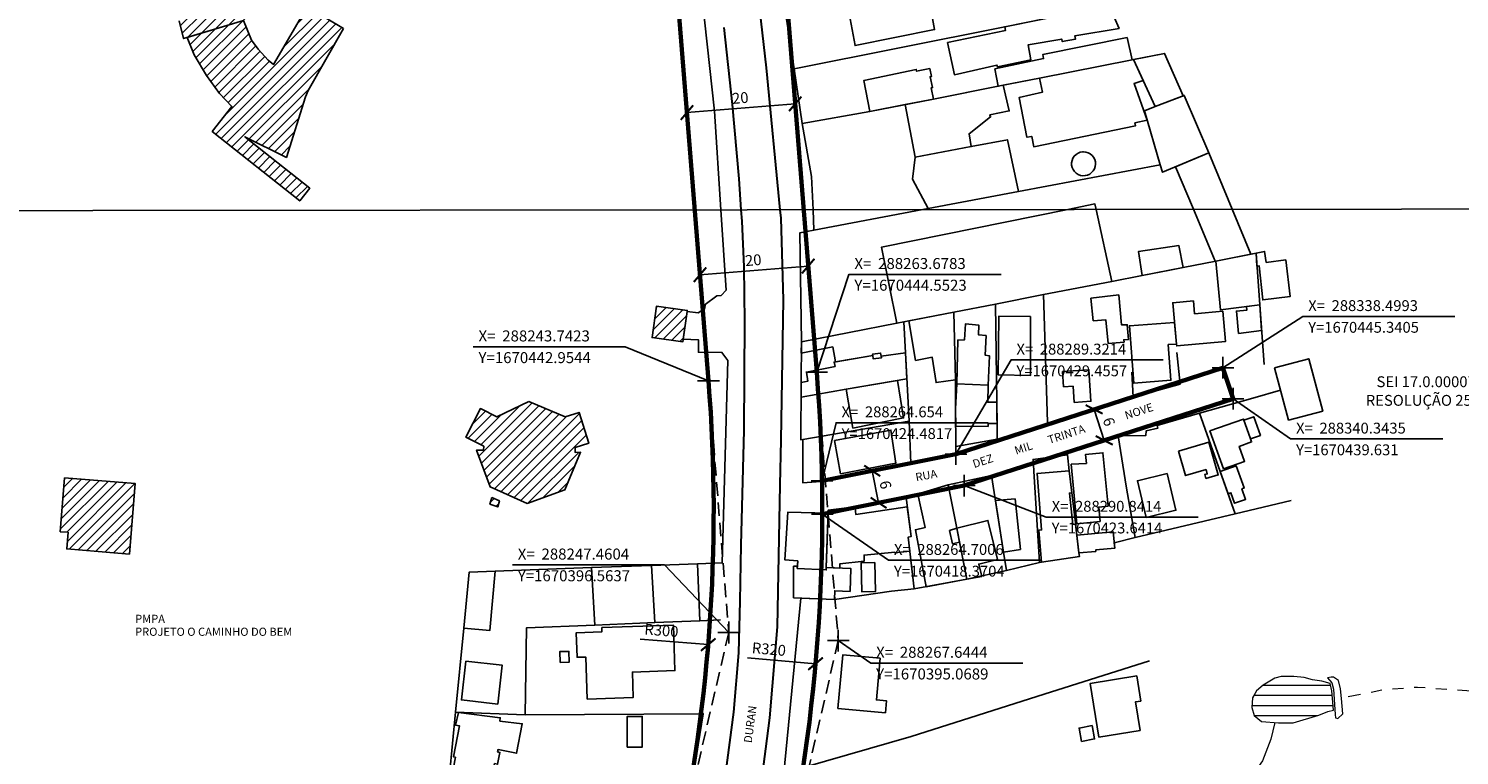
# Model space of a CAD drawing. Units: millimetres. Extents: x 287267 to 290361, y 1668811 to 1671585.
# Drawn here: x 288119 to 288382, y 1670374 to 1670508 of the extents above; entities that cross this region are included whole.
import ezdxf

# ---------------------------------------------------------------- set-up
doc = ezdxf.new("R2010")
doc.units = ezdxf.units.MM
doc.header["$MEASUREMENT"] = 0
doc.header["$PDMODE"] = 2
doc.header["$PDSIZE"] = 2
doc.linetypes.add('DASHED2', pattern=[0.375, 0.25, -0.125])
doc.linetypes.add('Intermitente', pattern=[48, 15, -2, 2, -2, 2, -2, 2, -2, 2, -2, 15])
for name, color, linetype in [('_COORDENADAS_SIRGAS', 7, 'Continuous'), ('_cotas', 7, 'Continuous'), ('_textos', 7, 'Continuous'), ('Cerca', 8, 'Cerca'), ('Edificacoes', 2, 'Continuous'), ('Edificacoes_Notaveis', 2, 'Continuous'), ('Edificacoes_Notaveis_Hatch', 8, 'Continuous'), ('Muro_Grade', 8, 'Continuous'), ('Topon_de_Vias', 7, 'Continuous'), ('Topon_Edif_Notaveis', 7, 'Continuous')]:
    doc.layers.add(name, color=color, linetype=linetype)
for name, color, linetype, lineweight in [('_traçado viário por coordenadas', 7, 'Continuous', 60), ('Barragem', 252, 'Continuous', 18), ('Pavimentacao_Asfaltica_Mfio', 10, 'Continuous', 30), ('Represas', 5, 'Continuous', 18), ('Rio_Intermitente', 5, 'Intermitente', 9)]:
    doc.layers.add(name, color=color, linetype=linetype, lineweight=lineweight)
doc.layers.add('Malha', color=7, linetype='Continuous', plot=False)
doc.styles.add('Arial', font='arial.ttf', dxfattribs={"height": 1.5})
doc.styles.get("Standard").update_dxf_attribs({"font": 'arial.ttf'})
doc.linetypes.add('Cerca', pattern='A,10,0,["X",Standard,S=1,R=0,X=0,Y=-0.5],0.1', length=10.1)
doc.dimstyles.new('AEROS UPV', dxfattribs={"dimtxt": 2, "dimasz": 2.5, "dimexe": 1.25, "dimexo": 0.625, "dimtad": 1, "dimdsep": 46, "dimtxsty": 'Standard', "dimblk": 'ARCHTICK', "dimcen": 2.5, "dimadec": 0, "dimazin": 0, "dimtfac": 1, "dimtmove": 0, "dimatfit": 3, "dimfxl": 1, "dimtzin": 0, "dimarcsym": 0})

# ---------------------------------------------------------------- blocks, each defined once
blk = doc.blocks.new('_ArchTick')
at = {"color": 0, "linetype": 'Continuous', "const_width": 0.15}
blk.add_lwpolyline([(-0.5, -0.5), (0.5, 0.5)], dxfattribs=at)
blk = doc.blocks.new('*D16')
at = {"layer": '_cotas', "color": 0, "lineweight": -2, "transparency": 16777216}
for p, q in [((288259.74, 1670493.66), (288259.62, 1670495.23)), ((288239.81, 1670492.06), (288239.68, 1670493.63)), ((288259.72, 1670493.98), (288239.78, 1670492.38))]:
    blk.add_line(p, q, dxfattribs=at)
at = {"layer": 'Defpoints', "color": 0, "transparency": 16777216}
for p in [(288239.78, 1670492.38), (288259.79, 1670493.03), (288239.86, 1670491.44)]:
    blk.add_point(p, dxfattribs=at)
at = {"layer": '_cotas', "color": 0, "lineweight": -2, "transparency": 16777216, "xscale": 2.5, "yscale": 2.5, "zscale": 2.5}
for p, rotation in [((288259.72, 1670493.98), 4.582429265002224), ((288239.78, 1670492.38), 184.5824292650022)]:
    blk.add_blockref('_ArchTick', p, dxfattribs=dict(at, rotation=rotation))
at = {"layer": '_cotas', "color": 0, "transparency": 16777216, "insert": (288249.62, 1670494.82), "char_height": 2, "attachment_point": 5, "rotation": 4.5824}
blk.add_mtext('20', dxfattribs=at)
blk = doc.blocks.new('*D58')
at = {"layer": '_cotas', "color": 0, "lineweight": -2, "transparency": 16777216}
blk.add_line((288126.96, 1670545.49), (288123.71, 1670558.46), dxfattribs=at)
at = {"layer": 'Defpoints', "color": 0, "transparency": 16777216}
for p in [(288123.71, 1670558.46), (288144.98, 1670473.58)]:
    blk.add_point(p, dxfattribs=at)
at = {"layer": '_cotas', "color": 0, "lineweight": -2, "transparency": 16777216, "xscale": 2.5, "yscale": 2.5, "zscale": 2.5, "rotation": 104.0666632593752}
blk.add_blockref('_ArchTick', (288123.71, 1670558.46), dxfattribs=at)
at = {"layer": '_cotas', "color": 0, "transparency": 16777216, "insert": (288127.54, 1670549.95), "char_height": 2, "attachment_point": 5, "rotation": 284.0667}
blk.add_mtext('R87.5', dxfattribs=at)
blk = doc.blocks.new('*D193')
at = {"layer": '_cotas', "color": 0, "lineweight": -2, "transparency": 16777216}
blk.add_line((288129.82, 1670559.68), (288127.64, 1670572.07), dxfattribs=at)
at = {"layer": 'Defpoints', "color": 0, "transparency": 16777216}
for p in [(288127.64, 1670572.07), (288144.98, 1670473.58)]:
    blk.add_point(p, dxfattribs=at)
at = {"layer": '_cotas', "color": 0, "lineweight": -2, "transparency": 16777216, "xscale": 2.5, "yscale": 2.5, "zscale": 2.5, "rotation": 99.98339544201838}
blk.add_blockref('_ArchTick', (288127.64, 1670572.07), dxfattribs=at)
at = {"layer": '_cotas', "color": 0, "transparency": 16777216, "insert": (288130.79, 1670563.7), "char_height": 2, "attachment_point": 5, "rotation": 279.9834}
blk.add_mtext('R100', dxfattribs=at)
blk = doc.blocks.new('*D248')
at = {"layer": '_cotas', "color": 0, "lineweight": -2, "transparency": 16777216}
blk.add_line((288250.93, 1670391.92), (288263.46, 1670390.81), dxfattribs=at)
at = {"layer": 'Defpoints', "color": 0, "transparency": 16777216}
for p in [(287944.7, 1670418.99), (288263.46, 1670390.81)]:
    blk.add_point(p, dxfattribs=at)
at = {"layer": '_cotas', "color": 0, "lineweight": -2, "transparency": 16777216, "xscale": 2.5, "yscale": 2.5, "zscale": 2.5, "rotation": 354.9486437040473}
blk.add_blockref('_ArchTick', (288263.46, 1670390.81), dxfattribs=at)
at = {"layer": '_cotas', "color": 0, "transparency": 16777216, "insert": (288254.85, 1670393.23), "char_height": 2, "attachment_point": 5, "rotation": 354.9486}
blk.add_mtext('R320', dxfattribs=at)
blk = doc.blocks.new('*D249')
at = {"layer": '_cotas', "color": 0, "lineweight": -2, "transparency": 16777216}
blk.add_line((288231.15, 1670395.36), (288243.69, 1670394.32), dxfattribs=at)
at = {"layer": 'Defpoints', "color": 0, "transparency": 16777216}
for p in [(287944.7, 1670418.99), (288243.69, 1670394.32)]:
    blk.add_point(p, dxfattribs=at)
at = {"layer": '_cotas', "color": 0, "lineweight": -2, "transparency": 16777216, "xscale": 2.5, "yscale": 2.5, "zscale": 2.5, "rotation": 355.2843719697638}
blk.add_blockref('_ArchTick', (288243.69, 1670394.32), dxfattribs=at)
at = {"layer": '_cotas', "color": 0, "transparency": 16777216, "insert": (288235.06, 1670396.69), "char_height": 2, "attachment_point": 5, "rotation": 355.2844}
blk.add_mtext('R300', dxfattribs=at)
blk = doc.blocks.new('*D253')
at = {"layer": '_cotas', "color": 0, "lineweight": -2, "transparency": 16777216}
for p, q in [((288242.13, 1670463.11), (288242.08, 1670463.73)), ((288242.18, 1670462.49), (288262.11, 1670464.09)), ((288262.06, 1670464.71), (288262.01, 1670465.33))]:
    blk.add_line(p, q, dxfattribs=at)
at = {"layer": 'Defpoints', "color": 0, "transparency": 16777216}
for p in [(288262.11, 1670464.09), (288262.11, 1670464.09), (288242.18, 1670462.49)]:
    blk.add_point(p, dxfattribs=at)
at = {"layer": '_cotas', "color": 0, "lineweight": -2, "transparency": 16777216, "xscale": 2.5, "yscale": 2.5, "zscale": 2.5}
for p, rotation in [((288262.11, 1670464.09), 4.582429183198252), ((288242.18, 1670462.49), 184.5824291831982)]:
    blk.add_blockref('_ArchTick', p, dxfattribs=dict(at, rotation=rotation))
at = {"layer": '_cotas', "color": 0, "transparency": 16777216, "insert": (288252.01, 1670464.93), "char_height": 2, "attachment_point": 5, "rotation": 4.5824}
blk.add_mtext('20', dxfattribs=at)
blk = doc.blocks.new('*D301')
at = {"layer": '_cotas', "color": 0, "lineweight": -2, "transparency": 16777216}
for p, q in [((288273.9, 1670426.35), (288275.08, 1670420.46)), ((288274.51, 1670426.47), (288275.12, 1670426.59)), ((288275.7, 1670420.59), (288276.31, 1670420.71))]:
    blk.add_line(p, q, dxfattribs=at)
at = {"layer": 'Defpoints', "color": 0, "transparency": 16777216}
for p in [(288273.9, 1670426.35), (288275.08, 1670420.46), (288275.08, 1670420.46)]:
    blk.add_point(p, dxfattribs=at)
at = {"layer": '_cotas', "color": 0, "lineweight": -2, "transparency": 16777216, "xscale": 2.5, "yscale": 2.5, "zscale": 2.5}
for p, rotation in [((288273.9, 1670426.35), 101.4002485276539), ((288275.08, 1670420.46), 281.4002485276539)]:
    blk.add_blockref('_ArchTick', p, dxfattribs=dict(at, rotation=rotation))
at = {"layer": '_cotas', "color": 0, "transparency": 16777216, "insert": (288276.1, 1670423.73), "char_height": 2, "attachment_point": 5, "rotation": 281.4002}
blk.add_mtext('6', dxfattribs=at)
blk = doc.blocks.new('*D325')
at = {"layer": '_cotas', "color": 0, "lineweight": -2, "transparency": 16777216}
for p, q in [((288314.18, 1670437.48), (288313.58, 1670437.29)), ((288314.77, 1670437.68), (288316.62, 1670431.97)), ((288316.02, 1670431.78), (288315.43, 1670431.58))]:
    blk.add_line(p, q, dxfattribs=at)
at = {"layer": 'Defpoints', "color": 0, "transparency": 16777216}
for p in [(288314.77, 1670437.68), (288316.62, 1670431.97), (288316.62, 1670431.97)]:
    blk.add_point(p, dxfattribs=at)
at = {"layer": '_cotas', "color": 0, "lineweight": -2, "transparency": 16777216, "xscale": 2.5, "yscale": 2.5, "zscale": 2.5}
for p, rotation in [((288314.77, 1670437.68), 107.9009022099911), ((288316.62, 1670431.97), 287.900902209991)]:
    blk.add_blockref('_ArchTick', p, dxfattribs=dict(at, rotation=rotation))
at = {"layer": '_cotas', "color": 0, "transparency": 16777216, "insert": (288317.26, 1670435.33), "char_height": 2, "attachment_point": 5, "rotation": 287.9009}
blk.add_mtext('6', dxfattribs=at)

msp = doc.modelspace()

# ---------------------------------------------------------------- hatches: boundary and pattern name
at = {"layer": 'Edificacoes_Notaveis_Hatch'}
h = msp.add_hatch(dxfattribs=at)
h.set_pattern_fill('ANSI31', color=256, scale=10)
h.paths.add_polyline_path([(288158.092, 1670509.376), (288147.707, 1670506.211), (288147.068, 1670506.016), (288146.262, 1670509.312), (288145.666, 1670514.644), (288145.664, 1670517.249), (288146.173, 1670521.436), (288146.59, 1670523.391), (288147.334, 1670525.717), (288149.441, 1670530.313), (288152.044, 1670534.506), (288154.973, 1670537.806), (288156.518, 1670539.19), (288155.012, 1670540.737), (288158.307, 1670543.123), (288160.65, 1670544.56), (288163.521, 1670545.999), (288165.527, 1670546.657), (288177.894, 1670523.062), (288177.696, 1670522.96), (288176.157, 1670522.167), (288171.567, 1670530.542), (288166.597, 1670527.502), (288171.089, 1670519.556), (288170.068, 1670519.03), (288169.278, 1670518.623), (288163.509, 1670528.443), (288161.835, 1670526.453), (288160.686, 1670524.673), (288159.931, 1670523.024), (288159.431, 1670521.48), (288159.903, 1670521.323), (288159.223, 1670519.124), (288159.02, 1670517.526), (288158.98, 1670514.275), (288158.966, 1670513.158), (288159.333, 1670511.379), (288159.858, 1670509.914)])
h = msp.add_hatch(dxfattribs=at)
h.set_pattern_fill('ANSI31', color=256, scale=10)
h.paths.add_polyline_path([(288158.092, 1670509.376), (288147.707, 1670506.211), (288147.068, 1670506.016), (288146.262, 1670509.312), (288145.666, 1670514.644), (288145.664, 1670517.249), (288146.173, 1670521.436), (288146.59, 1670523.391), (288147.334, 1670525.717), (288149.441, 1670530.313), (288152.044, 1670534.506), (288154.973, 1670537.806), (288156.518, 1670539.19), (288155.012, 1670540.737), (288158.307, 1670543.123), (288160.65, 1670544.56), (288163.521, 1670545.999), (288165.527, 1670546.657), (288177.894, 1670523.062), (288177.696, 1670522.96), (288176.157, 1670522.167), (288171.567, 1670530.542), (288166.597, 1670527.502), (288171.089, 1670519.556), (288170.068, 1670519.03), (288169.278, 1670518.623), (288163.509, 1670528.443), (288161.835, 1670526.453), (288160.686, 1670524.673), (288159.931, 1670523.024), (288159.431, 1670521.48), (288159.903, 1670521.323), (288159.223, 1670519.124), (288159.02, 1670517.526), (288158.98, 1670514.275), (288158.966, 1670513.158), (288159.333, 1670511.379), (288159.858, 1670509.914)])
h = msp.add_hatch(dxfattribs=at)
h.set_pattern_fill('ANSI31', color=256, scale=10)
h.paths.add_polyline_path([(288176.55, 1670507.855), (288169.993, 1670496.476), (288169.504, 1670495.29), (288166.023, 1670484.122), (288158.368, 1670487.915), (288170.315, 1670478.421), (288168.47, 1670476.099), (288152.343, 1670488.911), (288155.979, 1670493.489), (288153.682, 1670495.913), (288151.278, 1670499.209), (288149.036, 1670502.993), (288147.707, 1670506.211), (288158.092, 1670509.376), (288159.6, 1670505.727), (288160.817, 1670504.064), (288162.674, 1670502.019), (288163.633, 1670501.252), (288169.849, 1670511.88)])
h = msp.add_hatch(dxfattribs=at)
h.set_pattern_fill('ANSI31', color=256, scale=10)
h.paths.add_polyline_path([(288239.813, 1670455.719), (288239.08, 1670450.613), (288239.007, 1670450.1), (288233.364, 1670450.909), (288234.198, 1670456.718), (288239.84, 1670455.909)])
h = msp.add_hatch(dxfattribs=at)
h.set_pattern_fill('ANSI31', color=256, scale=10)
h.paths.add_polyline_path([(288210.666, 1670439.111), (288217.347, 1670436.32), (288219.898, 1670437.13), (288221.704, 1670431.443), (288219.169, 1670430.638), (288219.206, 1670429.732), (288220.176, 1670429.771), (288217.299, 1670422.826), (288210.359, 1670420.337), (288203.533, 1670423.401), (288201.045, 1670430.178), (288202.329, 1670430.144), (288202.348, 1670430.873), (288199.044, 1670432.561), (288201.736, 1670437.831), (288204.771, 1670436.28)])
h = msp.add_hatch(dxfattribs=at)
h.set_pattern_fill('ANSI31', color=256, scale=10)
h.paths.add_polyline_path([(288137.124, 1670411.027), (288125.551, 1670411.951), (288125.797, 1670415.028), (288124.37, 1670415.142), (288125.16, 1670425.038), (288138.159, 1670424.001)])
h = msp.add_hatch(dxfattribs=at)
h.set_pattern_fill('ANSI31', color=256, scale=10)
h.paths.add_polyline_path([(288203.871, 1670421.43), (288205.241, 1670420.85), (288204.921, 1670419.709), (288203.49, 1670420.229)])
at = {"layer": 'Represas'}
h = msp.add_hatch(dxfattribs=at)
h.set_pattern_fill('LINE', color=256, scale=15)
h.paths.add_polyline_path([(288344.336, 1670385.256), (288343.936, 1670384.535), (288343.786, 1670382.715), (288344.236, 1670381.264), (288345.606, 1670380.174), (288348.027, 1670379.984), (288348.708, 1670379.923), (288351.449, 1670379.944), (288353.81, 1670380.664), (288356.171, 1670381.344), (288357.791, 1670382.004), (288358.862, 1670382.254), (288358.732, 1670383.805), (288358.552, 1670385.836), (288358.221, 1670387.156), (288356.701, 1670387.567), (288354.97, 1670387.847), (288353.45, 1670388.297), (288351.569, 1670388.477), (288349.238, 1670388.477), (288348.017, 1670388.167), (288347.307, 1670387.767), (288345.867, 1670386.876), (288344.646, 1670385.806)])

# ---------------------------------------------------------------- linework, layer by layer
at = {"layer": '_COORDENADAS_SIRGAS'}
for points in [[(288263.678, 1670444.552), (288269.618, 1670462.544), (288297.618, 1670462.544)], [(288338.499, 1670445.341), (288353.2, 1670454.804), (288381.2, 1670454.804)], [(288243.742, 1670442.954), (288228.39, 1670449.204), (288200.39, 1670449.204)], [(288289.321, 1670429.456), (288299.462, 1670446.788), (288327.462, 1670446.788)], [(288340.344, 1670439.631), (288350.958, 1670432.229), (288378.958, 1670432.229)], [(288264.654, 1670424.482), (288267.251, 1670435.217), (288295.251, 1670435.217)], [(288290.841, 1670423.641), (288305.954, 1670417.82), (288333.954, 1670417.82)], [(288264.701, 1670418.37), (288276.902, 1670409.865), (288304.902, 1670409.865)], [(288247.46, 1670396.564), (288235.622, 1670409.001), (288207.622, 1670409.001)], [(288267.644, 1670395.069), (288273.618, 1670390.905), (288301.618, 1670390.905)]]:
    msp.add_lwpolyline(points, dxfattribs=at)
at = {"layer": '_textos', "linetype": 'DASHED2', "ltscale": 10}
for points in [[(288263.678, 1670444.552), (288267.644, 1670395.069), (288256.432, 1670346.71)], [(288243.742, 1670442.954), (288247.46, 1670396.564), (288236.949, 1670351.227)]]:
    msp.add_lwpolyline(points, dxfattribs=at)
at = {"layer": '_textos'}
for p in [(288338.499, 1670445.341), (288340.344, 1670439.631), (288289.321, 1670429.456), (288264.654, 1670424.482), (288290.841, 1670423.641), (288264.701, 1670418.37)]:
    msp.add_point(p, dxfattribs=at)
at = {"layer": '_textos', "color": 0, "ltscale": 1.6}
for p in [(288243.742, 1670442.954), (288263.678, 1670444.552), (288247.46, 1670396.564), (288267.644, 1670395.069)]:
    msp.add_point(p, dxfattribs=at)
at = {"layer": '_traçado viário por coordenadas'}
for p, q in [((288253.184, 1670575.484), (288263.678, 1670444.552)), ((288234.274, 1670561.086), (288243.742, 1670442.954))]:
    msp.add_line(p, q, dxfattribs=at)
at = {"layer": '_traçado viário por coordenadas', "lineweight": 60}
for p, q in [((288289.321, 1670429.456), (288338.499, 1670445.341)), ((288340.344, 1670439.631), (288338.499, 1670445.341)), ((288290.841, 1670423.641), (288340.344, 1670439.631)), ((288264.654, 1670424.482), (288289.321, 1670429.456)), ((288264.701, 1670418.37), (288290.841, 1670423.641))]:
    msp.add_line(p, q, dxfattribs=at)
at = {"layer": '_traçado viário por coordenadas'}
for radius in [320, 300]:
    msp.add_arc((287944.701, 1670418.986), radius, 346.94625, 4.58243, dxfattribs=at)
at = {"layer": 'Barragem', "flags": 128}
msp.add_lwpolyline([(288357.771, 1670388.177), (288358.532, 1670387.286), (288358.842, 1670386.096), (288359.172, 1670381.474), (288359.222, 1670380.864), (288359.652, 1670380.734), (288360.562, 1670381.574), (288360.332, 1670384.395), (288360.132, 1670386.196), (288359.752, 1670387.697), (288358.842, 1670388.307), (288358.412, 1670388.357)], close=True, dxfattribs=at)
at = {"layer": 'Cerca', "flags": 128}
for points in [[(288237.523, 1670569.953), (288240.775, 1670529.733), (288244.857, 1670492.638), (288246.034, 1670474.46)], [(288246.034, 1670474.46), (288246.992, 1670459.662)], [(288247.308, 1670446.679), (288246.247, 1670409.385), (288241.74, 1670409.225)], [(288334.202, 1670437.006), (288344.006, 1670439.747), (288349.088, 1670441.238)], [(288334.202, 1670437.006), (288326.379, 1670434.705)], [(288340.713, 1670418.432), (288337.973, 1670426.232), (288334.202, 1670437.006)], [(288266.055, 1670424.541), (288281.002, 1670427.798)]]:
    msp.add_lwpolyline(points, dxfattribs=at)
at = {"layer": 'Edificacoes', "flags": 128}
for points in [[(288284.606, 1670515.534), (288287.513, 1670516.096), (288287.863, 1670514.11), (288284.305, 1670513.437), (288285.388, 1670507.665), (288270.753, 1670504.71), (288269.281, 1670512.572)], [(288309.217, 1670510.374), (288317.542, 1670512.033), (288319.36, 1670507.892), (288311.235, 1670506.55), (288311.333, 1670505.889), (288308.893, 1670505.47), (288308.799, 1670505.918), (288302.638, 1670504.863), (288303.087, 1670502.084), (288296.944, 1670500.837), (288296.866, 1670501.128), (288289.046, 1670499.345), (288287.763, 1670505.29), (288298.448, 1670507.509), (288298.307, 1670508.2)], [(288304.73, 1670498.725), (288297.106, 1670497.22), (288296.49, 1670500.438), (288305.461, 1670502.313), (288305.315, 1670503.072), (288320.825, 1670506.189), (288321.741, 1670502.083)], [(288326.036, 1670493.47), (288331.178, 1670495.471), (288327.737, 1670503.266), (288322.007, 1670502.135)], [(288279.963, 1670493.836), (288273.439, 1670492.549), (288272.33, 1670498.288), (288282.016, 1670500.319), (288282.081, 1670499.983), (288284.491, 1670500.489), (288284.79, 1670499.012), (288284.569, 1670498.973), (288285.011, 1670496.99), (288284.752, 1670496.925), (288285.166, 1670494.863)], [(288321.741, 1670502.083), (288304.73, 1670498.725), (288305.246, 1670496.113), (288300.944, 1670495.126), (288302.401, 1670487.818), (288303.281, 1670487.974), (288303.645, 1670486.082), (288322.356, 1670489.904), (288322.277, 1670490.474), (288324.563, 1670490.978), (288322.117, 1670497.757), (288323.808, 1670498.26), (288322.007, 1670502.135)], [(288297.106, 1670497.22), (288285.166, 1670494.863), (288279.963, 1670493.836), (288281.781, 1670484.143), (288292.147, 1670486.103), (288291.726, 1670488.481), (288295.69, 1670491.567), (288295.561, 1670491.982), (288299.143, 1670492.698), (288298.022, 1670497.401)], [(288335.908, 1670484.979), (288331.366, 1670495.544), (288326.036, 1670493.47), (288324.065, 1670492.704), (288326.948, 1670482.717), (288327.337, 1670481.367)], [(288281.781, 1670484.143), (288292.147, 1670486.103), (288298.785, 1670487.359), (288300.808, 1670477.804), (288284.227, 1670474.687), (288281.287, 1670480.103)], [(288312.824, 1670485.145), (288312.643, 1670485.135), (288312.213, 1670485.055), (288311.803, 1670484.895), (288311.433, 1670484.655), (288311.113, 1670484.345), (288310.873, 1670483.975), (288310.703, 1670483.574), (288310.623, 1670483.134), (288310.623, 1670482.694), (288310.723, 1670482.264), (288310.893, 1670481.864), (288311.143, 1670481.504), (288311.463, 1670481.193), (288311.843, 1670480.963), (288312.253, 1670480.803), (288312.683, 1670480.733), (288313.124, 1670480.753), (288313.554, 1670480.863), (288313.954, 1670481.043), (288314.304, 1670481.314), (288314.604, 1670481.634), (288314.824, 1670482.014), (288314.964, 1670482.434), (288315.024, 1670482.874), (288314.994, 1670483.314), (288314.874, 1670483.734), (288314.674, 1670484.135), (288314.404, 1670484.475), (288314.064, 1670484.765), (288313.684, 1670484.975), (288313.254, 1670485.105)], [(288328.695, 1670463.365), (288331.146, 1670463.844), (288330.35, 1670467.891), (288322.932, 1670466.752), (288323.625, 1670462.375)], [(288343.62, 1670466.28), (288337.179, 1670465.022), (288338.046, 1670456.021), (288345.269, 1670456.948), (288344.581, 1670466.468)], [(288344.756, 1670464.046), (288344.581, 1670466.468), (288346.159, 1670466.776), (288346.457, 1670464.778), (288350.072, 1670465.224), (288350.867, 1670458.476), (288345.821, 1670457.857), (288345.181, 1670464.121)], [(288314.129, 1670458.147), (288319.299, 1670458.772), (288319.824, 1670453.232), (288320.878, 1670453.281), (288321.09, 1670450.528), (288320.232, 1670450.527), (288320.281, 1670450.074), (288317.365, 1670449.813), (288316.908, 1670454.202), (288314.608, 1670454.022)], [(288329.937, 1670449.725), (288329.245, 1670457.322), (288333.062, 1670457.67), (288333.278, 1670455.305), (288338.458, 1670455.777), (288338.966, 1670450.203), (288329.968, 1670449.383)], [(288280.637, 1670453.979), (288281.869, 1670446.712), (288284.952, 1670447.284), (288285.655, 1670442.619), (288289.208, 1670443.105), (288288.912, 1670455.595)], [(288303.042, 1670454.773), (288303.049, 1670443.939), (288297.114, 1670444.039), (288297.21, 1670454.847)], [(288345.269, 1670456.948), (288342.803, 1670456.632), (288342.876, 1670455.938), (288340.962, 1670455.783), (288341.379, 1670451.666), (288345.611, 1670452.226)], [(288278.456, 1670453.553), (288260.85, 1670450.114), (288260.837, 1670448.054), (288266.642, 1670449.193), (288267.164, 1670446.453), (288274.004, 1670447.594), (288273.975, 1670447.857), (288275.424, 1670448.052), (288275.542, 1670447.481), (288280.009, 1670448.124), (288279.694, 1670453.795)], [(288295.248, 1670442.146), (288289.469, 1670442.402), (288289.645, 1670450.436), (288290.915, 1670450.515), (288291.094, 1670453.469), (288293.556, 1670453.186), (288293.48, 1670451.397), (288294.88, 1670451.295), (288294.675, 1670447.692), (288295.478, 1670447.563)], [(288329.937, 1670449.725), (288328.406, 1670449.61), (288328.899, 1670443.037), (288322.053, 1670442.523), (288321.261, 1670453.079), (288329.575, 1670453.703)], [(288274.004, 1670447.594), (288266.872, 1670446.404), (288267.054, 1670445.588), (288261.793, 1670444.519), (288262.021, 1670442.864), (288260.801, 1670442.625), (288260.783, 1670439.932), (288269.096, 1670441.38), (288280.276, 1670443.328), (288280.009, 1670448.124), (288275.542, 1670447.481), (288275.605, 1670447.175), (288274.07, 1670446.999)], [(288347.999, 1670445.314), (288354.301, 1670446.998), (288356.871, 1670437.379), (288350.568, 1670435.695)], [(288309.132, 1670441.858), (288308.952, 1670444.649), (288313.804, 1670444.969), (288314.184, 1670439.187), (288311.103, 1670438.977), (288310.903, 1670441.938)], [(288278.527, 1670443.023), (288279.685, 1670436.1), (288270.336, 1670434.242), (288269.096, 1670441.38)], [(288289.252, 1670437.804), (288289.469, 1670442.402), (288295.248, 1670442.146), (288295.166, 1670438.983), (288296.832, 1670439.019), (288296.881, 1670435.081), (288295.241, 1670435.096), (288295.227, 1670434.552), (288289.279, 1670434.585)], [(288266.926, 1670431.965), (288277.328, 1670433.866), (288278.258, 1670427.76), (288268.067, 1670425.816)], [(288338.582, 1670426.713), (288336.099, 1670433.705), (288342.273, 1670435.897), (288343.571, 1670432.242), (288343.771, 1670431.678), (288341.482, 1670430.865), (288342.466, 1670428.092)], [(288342.352, 1670435.674), (288343.571, 1670432.242), (288345.386, 1670432.884), (288344.166, 1670436.316)], [(288330.297, 1670429.981), (288335.867, 1670431.607), (288337.618, 1670425.606), (288335.354, 1670424.946), (288335.146, 1670425.658), (288335.603, 1670425.792), (288335.372, 1670426.584), (288331.609, 1670425.485)], [(288310.533, 1670427.562), (288311.603, 1670416.608), (288315.865, 1670417.018), (288315.605, 1670419.689), (288317.325, 1670419.859), (288316.375, 1670429.693), (288313.184, 1670429.383), (288313.344, 1670427.722)], [(288305.07, 1670409.535), (288304.61, 1670415.448), (288305.08, 1670415.478), (288304.26, 1670425.882), (288310.182, 1670426.352), (288310.658, 1670422.31), (288310.213, 1670422.26), (288310.843, 1670416.478), (288311.333, 1670416.545), (288311.975, 1670411.216), (288312.053, 1670410.566)], [(288324.367, 1670417.776), (288322.742, 1670424.521), (288328.215, 1670425.84), (288329.841, 1670419.096)], [(288337.973, 1670426.232), (288339.424, 1670422.14), (288339.954, 1670422.33), (288340.645, 1670420.379), (288342.665, 1670421.09), (288341.985, 1670423.011), (288342.405, 1670423.191), (288340.955, 1670427.282)], [(288287.9, 1670423.765), (288282.315, 1670422.083), (288283.642, 1670415.886), (288281.838, 1670415.498), (288283.86, 1670404.997), (288291.314, 1670406.379), (288289.971, 1670413.218), (288288.683, 1670412.884), (288288.135, 1670415.333), (288289.463, 1670415.803)], [(288296.597, 1670420.9), (288300.209, 1670421.18), (288301.199, 1670411.876), (288298.088, 1670411.336)], [(288265.445, 1670408.515), (288265.435, 1670408.095), (288260.083, 1670408.375), (288260.186, 1670409.757), (288257.776, 1670409.969), (288258.348, 1670418.718), (288265.757, 1670418.535)], [(288265.775, 1670419.099), (288270.777, 1670419.559), (288270.897, 1670418.299), (288280.341, 1670419.729), (288281.051, 1670414.247), (288280.491, 1670414.127), (288280.821, 1670411.576), (288278.08, 1670411.226), (288278.07, 1670411.356), (288272.388, 1670410.836), (288272.388, 1670409.705), (288267.916, 1670409.205), (288267.906, 1670408.412), (288265.445, 1670408.515)], [(288289.971, 1670413.218), (288289.463, 1670415.803), (288295.197, 1670417.218), (288296.977, 1670410.025), (288293.506, 1670409.165), (288294.066, 1670406.894), (288291.314, 1670406.379)], [(288311.975, 1670411.216), (288315.074, 1670411.506), (288315.054, 1670411.766), (288318.566, 1670412.096), (288318.286, 1670415.107), (288311.58, 1670414.487)], [(288198.674, 1670397.363), (288203.46, 1670396.924), (288204.463, 1670407.859), (288199.674, 1670407.684)], [(288233.865, 1670398.381), (288233.266, 1670408.914), (288222.218, 1670408.51), (288222.821, 1670397.929)], [(288259.422, 1670402.973), (288266.945, 1670402.652), (288267.005, 1670404.243), (288269.807, 1670404.123), (288269.987, 1670408.325), (288265.445, 1670408.515), (288265.435, 1670408.095), (288260.083, 1670408.375), (288260.113, 1670408.775), (288259.422, 1670408.775)], [(288274.358, 1670409.465), (288274.528, 1670404.123), (288272.007, 1670404.043), (288271.847, 1670409.385)], [(288224.09, 1670397.455), (288237.277, 1670397.921), (288237.573, 1670389.548), (288229.733, 1670389.271), (288229.898, 1670384.597), (288221.415, 1670384.297), (288221.141, 1670392.045), (288219.558, 1670391.99), (288219.397, 1670396.526), (288224.117, 1670396.693)], [(288216.4, 1670391.057), (288216.365, 1670393.035), (288218.03, 1670393.064), (288218.065, 1670391.086)], [(288267.556, 1670382.561), (288268.456, 1670392.441), (288275.358, 1670391.812), (288274.658, 1670384.136), (288276.53, 1670383.965), (288276.329, 1670381.762)], [(288199.066, 1670391.272), (288205.746, 1670390.511), (288204.933, 1670383.376), (288198.253, 1670384.137)], [(288315.639, 1670377.259), (288314.012, 1670387.138), (288322.605, 1670388.553), (288323.367, 1670383.927), (288322.376, 1670383.764), (288323.241, 1670378.511)], [(288197.688, 1670381.834), (288205.391, 1670380.864), (288205.321, 1670380.244), (288209.453, 1670379.733), (288208.402, 1670374.321), (288204.991, 1670374.982), (288204.901, 1670374.551), (288205.341, 1670374.471), (288204.911, 1670372.28), (288204.361, 1670372.391), (288202.89, 1670364.848), (288195.717, 1670366.248), (288197.138, 1670373.561), (288196.798, 1670373.631), (288197.918, 1670379.333), (288197.168, 1670379.483)], [(288228.751, 1670375.433), (288228.79, 1670381.101), (288231.546, 1670381.082), (288231.507, 1670375.414)], [(288312.448, 1670376.485), (288311.984, 1670378.96), (288314.38, 1670379.409), (288314.845, 1670376.934)]]:
    msp.add_lwpolyline(points, close=True, dxfattribs=at)
for points in [[(288333.049, 1670474.553), (288329.749, 1670482.383), (288335.908, 1670484.979), (288340.205, 1670474.561)], [(288305.467, 1670458.829), (288296.609, 1670457.098), (288288.912, 1670455.595), (288279.694, 1670453.795), (288278.456, 1670453.553), (288275.634, 1670467.592), (288309.908, 1670474.528)], [(288315.136, 1670474.534), (288318.005, 1670461.277), (288305.467, 1670458.829)], [(288309.908, 1670474.528), (288314.917, 1670475.542), (288315.136, 1670474.534)], [(288337.179, 1670465.022), (288337.074, 1670465.002), (288333.049, 1670474.553)], [(288340.205, 1670474.561), (288343.62, 1670466.28), (288337.179, 1670465.022)]]:
    msp.add_lwpolyline(points, dxfattribs=at)
at = {"layer": 'Edificacoes_Notaveis', "flags": 128}
for points in [[(288176.55, 1670507.855), (288169.993, 1670496.476), (288169.504, 1670495.29), (288166.023, 1670484.122), (288158.368, 1670487.915), (288170.315, 1670478.421), (288168.47, 1670476.099), (288152.343, 1670488.911), (288155.979, 1670493.489), (288153.682, 1670495.913), (288151.278, 1670499.209), (288149.036, 1670502.993), (288147.707, 1670506.211), (288158.092, 1670509.376), (288159.6, 1670505.727), (288160.817, 1670504.064), (288162.674, 1670502.019), (288163.633, 1670501.252), (288169.849, 1670511.88)], [(288239.813, 1670455.719), (288239.007, 1670450.1), (288233.364, 1670450.909), (288234.198, 1670456.718), (288239.84, 1670455.909)], [(288210.666, 1670439.111), (288217.347, 1670436.32), (288219.898, 1670437.13), (288221.704, 1670431.443), (288219.169, 1670430.638), (288219.206, 1670429.732), (288220.176, 1670429.771), (288217.299, 1670422.826), (288210.359, 1670420.337), (288203.533, 1670423.401), (288201.045, 1670430.178), (288202.329, 1670430.144), (288202.348, 1670430.873), (288199.044, 1670432.561), (288201.736, 1670437.831), (288204.771, 1670436.28)], [(288137.124, 1670411.027), (288125.551, 1670411.951), (288125.797, 1670415.028), (288124.37, 1670415.142), (288125.16, 1670425.038), (288138.159, 1670424.001)], [(288203.871, 1670421.43), (288205.241, 1670420.85), (288204.921, 1670419.709), (288203.49, 1670420.229)]]:
    msp.add_lwpolyline(points, close=True, dxfattribs=at)
msp.add_lwpolyline([(288158.092, 1670509.376), (288147.068, 1670506.016), (288146.262, 1670509.312)], dxfattribs=at)
at = {"layer": 'Malha', "flags": 128}
for points in [[(287948.956, 1671028.409), (288430.998, 1671028.926), (288431.58, 1670474.659), (287949.562, 1670474.142), (287948.956, 1671028.409)], [(287949.562, 1670474.142), (288431.58, 1670474.659), (288432.162, 1669920.391), (287950.168, 1669919.875), (287949.562, 1670474.142)]]:
    msp.add_lwpolyline(points, close=True, dxfattribs=at)
at = {"layer": 'Muro_Grade', "flags": 128}
for points in [[(288259.497, 1670500.466), (288298.307, 1670508.2), (288311.092, 1670510.748), (288317.542, 1670512.033), (288315.736, 1670517.912), (288314.681, 1670521.347)], [(288259.497, 1670500.466), (288258.016, 1670510.394), (288260.089, 1670510.795)], [(288261.01, 1670490.344), (288273.439, 1670492.549), (288285.166, 1670494.863), (288298.022, 1670497.401), (288304.73, 1670498.725), (288321.741, 1670502.083), (288327.737, 1670503.266)], [(288259.497, 1670500.466), (288261.01, 1670490.344)], [(288261.01, 1670490.344), (288262.729, 1670480.626), (288262.994, 1670474.478)], [(288326.948, 1670482.717), (288300.808, 1670477.804), (288284.227, 1670474.687), (288283.228, 1670474.5)], [(288262.994, 1670474.478), (288263.155, 1670470.727)], [(288283.228, 1670474.5), (288263.155, 1670470.727)], [(288260.85, 1670450.114), (288260.581, 1670470.243), (288263.155, 1670470.727)], [(288346.064, 1670445.962), (288345.269, 1670456.948), (288344.581, 1670466.468), (288337.179, 1670465.022), (288331.146, 1670463.844), (288323.625, 1670462.375), (288318.005, 1670461.277), (288305.467, 1670458.829)], [(288247.308, 1670446.679), (288246.21, 1670448.184), (288241.884, 1670448.201), (288241.901, 1670450.507), (288239.08, 1670450.613), (288239.813, 1670455.719), (288241.821, 1670455.455), (288243.093, 1670456.278), (288243.125, 1670457.035), (288245.3, 1670458.582), (288246.051, 1670458.655), (288246.992, 1670459.662)], [(288296.609, 1670457.098), (288305.467, 1670458.829)], [(288305.467, 1670458.829), (288306.17, 1670435.339)], [(288279.694, 1670453.795), (288288.912, 1670455.595)], [(288288.912, 1670455.595), (288296.609, 1670457.098)], [(288289.31, 1670430.817), (288289.252, 1670437.804), (288289.208, 1670443.105), (288288.912, 1670455.595)], [(288296.609, 1670457.098), (288296.832, 1670439.019), (288296.916, 1670432.175), (288289.31, 1670430.817)], [(288279.694, 1670453.795), (288278.456, 1670453.553), (288260.85, 1670450.114)], [(288280.71, 1670435.522), (288280.009, 1670448.124), (288279.694, 1670453.795)], [(288261.109, 1670432.154), (288260.732, 1670432.089), (288260.801, 1670442.625), (288260.85, 1670450.114)], [(288321.703, 1670444.535), (288321.968, 1670439.959), (288330.591, 1670442.337), (288329.973, 1670448.188)], [(288261.109, 1670432.154), (288280.71, 1670435.522)], [(288280.71, 1670435.522), (288281.002, 1670427.798), (288289.321, 1670429.456), (288289.31, 1670430.817)], [(288326.379, 1670434.705), (288326.529, 1670434.245), (288324.378, 1670433.755), (288324.318, 1670432.884), (288319.179, 1670432.793)], [(288261.109, 1670432.154), (288261.108, 1670424.148), (288266.055, 1670424.541)], [(288319.179, 1670432.793), (288309.782, 1670429.781), (288309.838, 1670429.304)], [(288319.179, 1670432.793), (288320.707, 1670423.172), (288322.344, 1670414.041)], [(288309.838, 1670429.304), (288303.527, 1670428.46), (288303.583, 1670427.551)], [(288309.838, 1670429.304), (288310.182, 1670426.352), (288311.308, 1670416.76), (288311.58, 1670414.487), (288311.975, 1670411.216)], [(288303.583, 1670427.551), (288295.881, 1670425.474)], [(288303.583, 1670427.551), (288303.659, 1670426.295), (288304.692, 1670409.444)], [(288280.123, 1670421.423), (288287.9, 1670423.765)], [(288295.881, 1670425.474), (288287.9, 1670423.765)], [(288291.314, 1670406.379), (288289.463, 1670415.803), (288287.9, 1670423.765)], [(288295.881, 1670425.474), (288298.088, 1670411.336), (288298.605, 1670407.983)], [(288280.123, 1670421.423), (288276.059, 1670420.419), (288265.775, 1670419.099), (288265.757, 1670418.535), (288258.348, 1670418.718), (288257.776, 1670409.969), (288260.186, 1670409.757), (288260.113, 1670408.775), (288259.422, 1670408.775), (288259.422, 1670402.973), (288260.75, 1670402.916)], [(288281.621, 1670404.633), (288280.491, 1670414.127), (288281.051, 1670414.247), (288280.123, 1670421.423)], [(288351.029, 1670420.899), (288340.713, 1670418.432), (288322.344, 1670414.041)], [(288322.344, 1670414.041), (288318.472, 1670413.106), (288318.566, 1670412.096), (288315.054, 1670411.766), (288315.074, 1670411.506), (288311.975, 1670411.216)], [(288311.975, 1670411.216), (288312.053, 1670410.566), (288305.07, 1670409.535), (288304.692, 1670409.444)], [(288242.154, 1670398.72), (288241.74, 1670409.225), (288233.266, 1670408.914), (288222.218, 1670408.51), (288204.463, 1670407.859), (288199.674, 1670407.684), (288198.674, 1670397.363), (288197.175, 1670381.875)], [(288298.605, 1670407.983), (288291.314, 1670406.379)], [(288298.605, 1670407.983), (288304.692, 1670409.444)], [(288281.621, 1670404.633), (288291.314, 1670406.379)], [(288324.973, 1670391.348), (288305.586, 1670385.223), (288281.051, 1670377.38), (288257.642, 1670370.652), (288260.75, 1670402.916)], [(288260.75, 1670402.916), (288266.945, 1670402.652), (288277.43, 1670404.153), (288281.621, 1670404.633)], [(288209.99, 1670381.374), (288210.208, 1670397.413), (288222.821, 1670397.929), (288233.865, 1670398.381), (288242.154, 1670398.72)], [(288242.154, 1670398.72), (288245.925, 1670398.875)], [(288197.175, 1670381.875), (288195.496, 1670364.541)], [(288209.99, 1670381.374), (288197.175, 1670381.875)], [(288240.218, 1670365.953), (288242.772, 1670381.579), (288209.99, 1670381.374)]]:
    msp.add_lwpolyline(points, dxfattribs=at)
at = {"layer": 'Pavimentacao_Asfaltica_Mfio', "flags": 128}
for points in [[(288194.014, 1670770.678), (288193.875, 1670769.644), (288194.001, 1670768.558), (288194.313, 1670767.348), (288212.597, 1670715.588), (288226.838, 1670673.521), (288233.262, 1670653.803), (288235.816, 1670644.756), (288237.752, 1670636.018), (288241.16, 1670616.685), (288246.896, 1670569.357), (288250.617, 1670533.475), (288254.339, 1670500.609), (288256.901, 1670474.472)], [(288249.775, 1670474.464), (288249.373, 1670480.17), (288248.142, 1670493.844), (288246.643, 1670508.082)], [(288246.968, 1670370.709), (288248.39, 1670381.863), (288249.305, 1670392.818), (288249.575, 1670402.324), (288249.79, 1670412.661), (288250.3, 1670433.859), (288250.462, 1670453.888), (288250.336, 1670463.953), (288249.924, 1670472.342), (288249.775, 1670474.464)], [(288256.901, 1670474.472), (288257.053, 1670472.924), (288257.521, 1670457.844), (288257.064, 1670432.014), (288256.899, 1670423.758), (288256.376, 1670397.6), (288254.99, 1670380.818), (288251.903, 1670357.075)]]:
    msp.add_lwpolyline(points, dxfattribs=at)
at = {"layer": 'Represas', "flags": 128}
msp.add_lwpolyline([(288344.336, 1670385.256), (288343.936, 1670384.535), (288343.786, 1670382.715), (288344.236, 1670381.264), (288345.606, 1670380.174), (288348.708, 1670379.923), (288351.449, 1670379.944), (288356.171, 1670381.344), (288357.791, 1670382.004), (288358.862, 1670382.254), (288358.552, 1670385.836), (288358.221, 1670387.156), (288356.701, 1670387.567), (288354.97, 1670387.847), (288353.45, 1670388.297), (288351.569, 1670388.477), (288349.238, 1670388.477), (288348.017, 1670388.167), (288345.867, 1670386.876), (288344.646, 1670385.806)], close=True, dxfattribs=at)
at = {"layer": 'Rio_Intermitente', "flags": 128}
for points in [[(288396.387, 1670383.395), (288392.295, 1670383.505), (288388.764, 1670384.235), (288384.242, 1670385.736), (288374.318, 1670386.436), (288368.385, 1670386.036), (288361.523, 1670384.695)], [(288348.027, 1670379.984), (288347.287, 1670376.882), (288345.767, 1670372.921), (288342.925, 1670368.909), (288338.134, 1670363.627), (288336.883, 1670363.237), (288336.253, 1670362.206), (288335.573, 1670361.266), (288334.072, 1670361.096), (288330.37, 1670361.036), (288326.949, 1670361.316), (288324.558, 1670361.246), (288322.557, 1670360.936), (288319.796, 1670360.066), (288314.954, 1670357.185), (288312.113, 1670354.974), (288310.233, 1670352.923), (288307.842, 1670349.682), (288306.801, 1670349.021), (288305.761, 1670348.241), (288303.42, 1670346.18), (288301.519, 1670344.129), (288296.407, 1670339.948), (288294.576, 1670338.527), (288289.574, 1670335.506), (288287.013, 1670333.475), (288284.122, 1670331.664)]]:
    msp.add_lwpolyline(points, dxfattribs=at)

# ---------------------------------------------------------------- texts
at = {"layer": '_COORDENADAS_SIRGAS'}
for s, height, p in [('X=  288263.6783', 2.03, (288270.618, 1670463.544)), ('Y=1670444.5523', 2.03, (288270.618, 1670459.544)), ('X=  288338.4993', 2, (288354.2, 1670455.804)), ('X=  288243.7423', 2.03, (288201.39, 1670450.204)), ('Y=1670445.3405', 2, (288354.2, 1670451.804)), ('X=  288289.3214', 2, (288300.462, 1670447.788)), ('Y=1670442.9544', 2.03, (288201.39, 1670446.204)), ('Y=1670429.4557', 2, (288300.462, 1670443.788)), ('X=  288264.654', 2, (288268.251, 1670436.217)), ('Y=1670424.4817', 2, (288268.251, 1670432.217)), ('X=  288340.3435', 2, (288351.958, 1670433.229)), ('Y=1670439.631', 2, (288351.958, 1670429.229)), ('X=  288290.8414', 2, (288306.954, 1670418.82)), ('Y=1670423.6414', 2, (288306.954, 1670414.82)), ('X=  288264.7006', 2, (288277.902, 1670410.865)), ('X=  288247.4604', 2.03, (288208.622, 1670410.001)), ('Y=1670396.5637', 2.03, (288208.622, 1670406.001)), ('Y=1670418.3704', 2, (288277.902, 1670406.865)), ('X=  288267.6444', 2.03, (288274.618, 1670391.905)), ('Y=1670395.0689', 2.03, (288274.618, 1670387.905))]:
    msp.add_text(s, height=height, dxfattribs=at).set_placement(p)
at = {"layer": 'Defpoints', "color": 2, "char_height": 2, "attachment_point": 1}
for s, insert in [('SEI 17.0.000077893-1', (288366.773, 1670443.774)), ('RESOLUÇÃO 2571/2022', (288364.806, 1670440.339))]:
    msp.add_mtext_dynamic_manual_height_columns(s, width=41.61911, gutter_width=1, heights=[0], dxfattribs=dict(at, insert=insert))
at = {"layer": 'Topon_de_Vias', "style": 'Arial'}
for s, rotation, p in [('NOVE', 18.07352, (288320.694, 1670435.795)), ('TRINTA', 18.07352, (288306.525, 1670431.286)), ('MIL', 18.07352, (288300.391, 1670429.332)), ('DEZ', 18.07352, (288292.677, 1670426.853)), ('RUA', 10.68137, (288282.013, 1670424.415)), ('DURAN', 82.34952, (288251.707, 1670376.131))]:
    msp.add_text(s, height=1.5, rotation=rotation, dxfattribs=at).set_placement(p)
at = {"layer": 'Topon_Edif_Notaveis', "style": 'Arial'}
for s, p in [('PMPA', (288138.148, 1670398.33)), ('PROJETO O CAMINHO DO BEM', (288138.143, 1670395.948))]:
    msp.add_text(s, height=1.5, dxfattribs=at).set_placement(p)

# ---------------------------------------------------------------- dimensions: what is measured, and where the dimension line sits
at = {"layer": '_cotas'}
for center, mpoint, picture, middle in [((288144.979, 1670473.584), (288127.642, 1670572.07), '*D193', (288129.166, 1670563.415)), ((288144.979, 1670473.584), (288123.712, 1670558.46), '*D58', (288125.945, 1670549.549)), ((287944.701, 1670418.986), (288263.458, 1670390.811), '*D248', (288254.705, 1670391.585)), ((287944.701, 1670418.986), (288243.686, 1670394.323), '*D249', (288234.927, 1670395.046))]:
    dim = msp.add_radius_dim(center=center, mpoint=mpoint, dimstyle='AEROS UPV', dxfattribs=at)
    dim.commit()
    dim.dimension.update_dxf_attribs({"geometry": picture, "text_midpoint": middle, "dimtype": 164})
for p1, p2, distance, picture, middle in [((288259.793, 1670493.034), (288239.857, 1670491.436), -0.952, '*D16', (288249.617, 1670494.825)), ((288242.177, 1670462.487), (288262.113, 1670464.085), 0, '*D253', (288252.013, 1670464.927)), ((288314.773, 1670437.677), (288316.618, 1670431.967), 0, '*D325', (288317.262, 1670435.328)), ((288273.897, 1670426.345), (288275.083, 1670420.464), 0, '*D301', (288276.104, 1670423.73))]:
    dim = msp.add_aligned_dim(p1=p1, p2=p2, distance=distance, dimstyle='AEROS UPV', dxfattribs=at)
    dim.commit()
    dim.dimension.update_dxf_attribs({"geometry": picture, "text_midpoint": middle})

doc.saveas('drawing.dxf')
